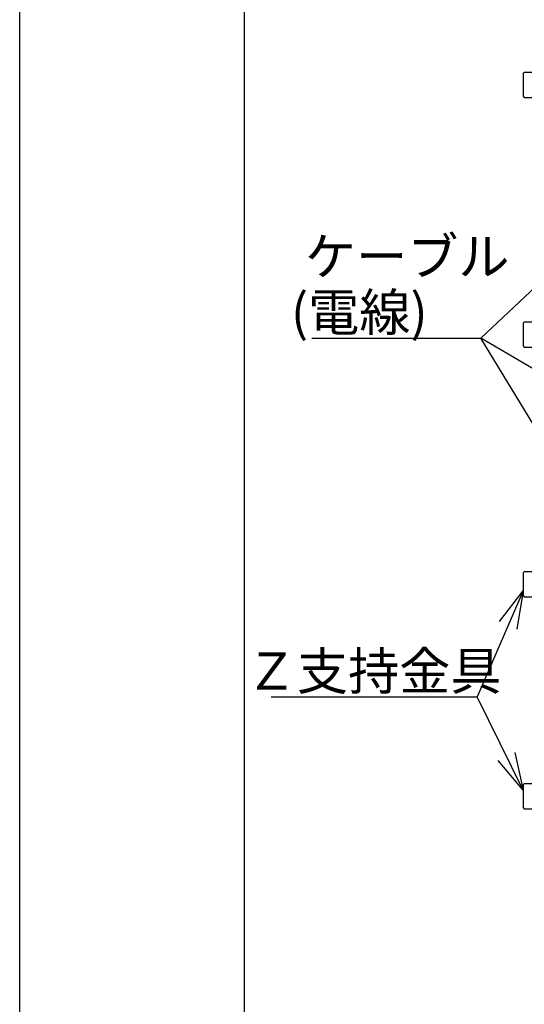
# Model space of a CAD drawing. Extents: x 650 to 860, y -411 to -36.
# Drawn here: x 650 to 690, y -238 to -159 of the extents above; entities that cross this region are included whole.
import ezdxf

# ---------------------------------------------------------------- set-up
doc = ezdxf.new("R2010")
doc.units = 0
doc.layers.add('1', color=7, linetype='CONTINUOUS')

msp = doc.modelspace()

# ---------------------------------------------------------------- linework, layer by layer
at = {"layer": '1', "color": 7, "linetype": 'CONTINUOUS'}
for p, q in [((650.05, -411), (650.05, -115)), ((668.05, -396), (668.05, -130)), ((690.34, -163.1), (690.44, -163)), ((690.34, -163.1), (690.34, -164.9)), ((693, -163), (690.44, -163)), ((690.34, -164.9), (690.44, -165)), ((690.44, -165), (693, -165)), ((690.34, -183.1), (690.44, -183)), ((693, -183), (690.44, -183)), ((690.34, -183.1), (690.34, -184.9)), ((690.34, -184.9), (690.44, -185)), ((690.44, -185), (693, -185)), ((690.34, -203.1), (690.44, -203)), ((690.34, -203.1), (690.34, -204.9)), ((693, -203), (690.44, -203)), ((690.34, -204.9), (690.44, -205)), ((690.44, -205), (693, -205)), ((690.34, -220.1), (690.44, -220)), ((693, -220), (690.44, -220)), ((690.34, -220.1), (690.34, -221.9)), ((690.34, -221.9), (690.44, -222)), ((690.44, -222), (693, -222))]:
    msp.add_line(p, q, dxfattribs=at)
at = {"layer": '1', "color": 11, "linetype": 'CONTINUOUS'}
for p, q in [((703.211, -168.982), (686.958, -184.276)), ((702.353, -209.686), (686.958, -184.276)), ((700.272, -192.135), (686.958, -184.276)), ((690.34, -204.544), (686.667, -213.025)), ((690.34, -220.5), (686.667, -213.025))]:
    msp.add_line(p, q, dxfattribs=at)
at = {"layer": '1', "color": 2, "linetype": 'CONTINUOUS'}
for p, q in [((673.444, -184.276), (686.958, -184.276)), ((688.46, -206.999), (690.34, -204.544)), ((690.34, -204.544), (689.836, -207.595)), ((670.167, -213.025), (686.667, -213.025)), ((689.69, -217.476), (690.34, -220.5)), ((690.34, -220.5), (688.344, -218.138))]:
    msp.add_line(p, q, dxfattribs=at)

# ---------------------------------------------------------------- texts
at = {"layer": '1', "color": 7, "linetype": 'CONTINUOUS'}
for s, p in [('ケーブル', (672.881, -179.24)), ('(電線)', (671.759, -183.714)), ('Ｚ支持金具', (668.151, -212.46))]:
    msp.add_text(s, height=3, dxfattribs=at).set_placement(p)

doc.saveas('drawing.dxf')
